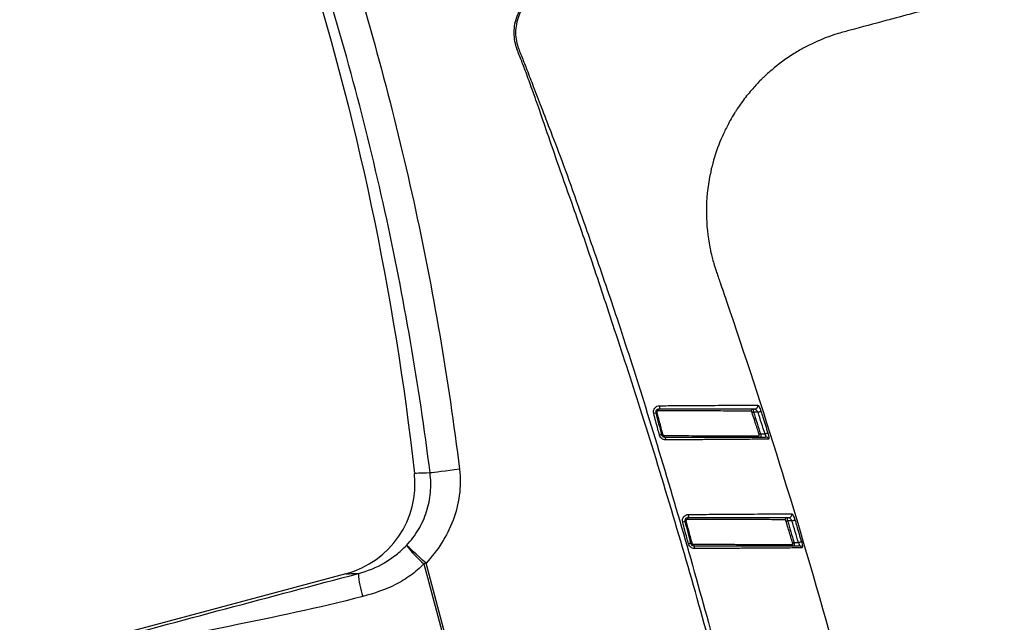
# Model space of a CAD drawing. Units: millimetres. Extents: x 56 to 449, y 36 to 201.
# Drawn here: x 377 to 441, y 100 to 139 of the extents above; entities that cross this region are included whole.
import ezdxf

# ---------------------------------------------------------------- set-up
doc = ezdxf.new("R2010")
doc.units = ezdxf.units.MM

msp = doc.modelspace()

# ---------------------------------------------------------------- linework, layer by layer
at = {"color": 7, "linetype": 'Continuous', "lineweight": 25}
for p, q in [((425.015, 113.893), (424.725, 113.893)), ((425.175, 112.493), (425.464, 112.493)), ((427.199, 106.893), (426.914, 106.893)), ((427.333, 105.493), (427.618, 105.493)), ((403.496, 104.122), (415.546, 59.152)), ((415.689, 59.175), (403.635, 104.162)), ((398.478, 103.486), (377.471, 97.857))]:
    msp.add_line(p, q, dxfattribs=at)
at = {"color": 7, "linetype": 'Continuous', "lineweight": 25, "flags": 128}
for points in [[(418.682, 114.313), (418.682, 114.271), (418.679, 114.231), (418.674, 114.192), (418.666, 114.159), (418.657, 114.131), (418.646, 114.11), (418.634, 114.097), (418.621, 114.093)], [(424.725, 113.893), (424.709, 113.888), (424.694, 113.883), (424.679, 113.878), (424.666, 113.874), (424.654, 113.87), (424.645, 113.867), (424.637, 113.864), (424.632, 113.863)], [(425.015, 113.893), (425.048, 113.904), (425.081, 113.914), (425.111, 113.924), (425.138, 113.932), (425.161, 113.94), (425.18, 113.946), (425.194, 113.951), (425.203, 113.953)], [(418.996, 112.293), (419.007, 112.29), (419.018, 112.279), (419.027, 112.263), (419.036, 112.241), (419.043, 112.214), (419.049, 112.182), (419.053, 112.148), (419.055, 112.112)], [(425.175, 112.493), (425.159, 112.488), (425.144, 112.483), (425.129, 112.478), (425.116, 112.474), (425.104, 112.47), (425.095, 112.467), (425.087, 112.465), (425.082, 112.463)], [(425.464, 112.493), (425.497, 112.503), (425.529, 112.514), (425.559, 112.523), (425.586, 112.532), (425.61, 112.539), (425.629, 112.545), (425.643, 112.55), (425.652, 112.553)], [(405.79, 110.213), (405.476, 110.174), (405.171, 110.137), (404.881, 110.101), (404.613, 110.068), (404.376, 110.039), (404.173, 110.014), (404.012, 109.994), (403.895, 109.98)], [(426.82, 106.865), (426.825, 106.866), (426.833, 106.868), (426.842, 106.871), (426.854, 106.875), (426.867, 106.879), (426.882, 106.883), (426.898, 106.888), (426.914, 106.893)], [(427.199, 106.893), (427.233, 106.903), (427.265, 106.913), (427.295, 106.922), (427.323, 106.93), (427.346, 106.937), (427.365, 106.943), (427.379, 106.947), (427.388, 106.95)], [(403.635, 104.162), (403.418, 104.361), (403.207, 104.555), (403.009, 104.737), (402.828, 104.903), (402.671, 105.047), (402.542, 105.166), (402.444, 105.256), (402.38, 105.314)], [(427.24, 105.465), (427.245, 105.467), (427.252, 105.469), (427.262, 105.472), (427.273, 105.475), (427.287, 105.479), (427.301, 105.483), (427.317, 105.488), (427.333, 105.493)], [(427.618, 105.493), (427.651, 105.503), (427.684, 105.512), (427.714, 105.521), (427.741, 105.53), (427.765, 105.537), (427.784, 105.542), (427.798, 105.546), (427.807, 105.549)]]:
    msp.add_lwpolyline(points, dxfattribs=at)
at = {"color": 7, "linetype": 'Continuous', "lineweight": 25}
for centre, radius, start, end in [((424.795, 114.292), 0.199, 271.19319, 17.87089), ((418.785, 112.086), 1.791, 101.4976, 105.87745), ((418.159, 115.071), 1.259, 282.34104, 285.70058), ((418.723, 114.012), 0.13, 141.44846, 192.07666), ((424.67, 113.993), 0.0995, 91.30526, 197.87615), ((419.22, 110.46), 2.024, 101.87283, 105.78958), ((418.496, 113.812), 1.405, 282.61047, 285.64043), ((419.081, 112.365), 0.111, 169.6158, 220.41702), ((425.504, 112.098), 0.195, 16.10758, 89.47733), ((396.925, 109.282), 6, 285, 6.37429), ((420.304, 107.255), 0.252, 319.82735, 12.43988), ((426.991, 107.292), 0.199, 271.08873, 16.81695), ((421.195, 103.073), 3.872, 103.30353, 105.43906), ((419.725, 109.233), 2.461, 283.6045, 285.37484), ((420.608, 107.013), 0.137, 144.16199, 191.31079), ((426.861, 106.994), 0.0994, 91.21301, 196.78774), ((410.432, 111.849), 10.383, 219.08033, 228.08529), ((421.797, 100.822), 4.753, 103.60875, 105.36308), ((419.984, 108.264), 2.907, 283.81568, 285.32172), ((420.967, 105.365), 0.119, 169.94784, 217.43785), ((420.711, 105.148), 0.217, 349.40202, 41.91189), ((427.652, 105.097), 0.196, 15.06929, 89.49184), ((405.33, 103.893), 6.065, 183.75518, 197.97062)]:
    msp.add_arc(centre, radius, start, end, dxfattribs=at)
for points in [[(395.669, 144.094), (399.175, 132.974), (401.593, 121.538), (402.888, 109.948)], [(418.428, 113.841), (418.553, 113.374), (418.678, 112.908), (418.803, 112.441)], [(424.725, 113.893), (424.876, 113.427), (425.026, 112.96), (425.175, 112.493)], [(425.464, 112.493), (425.315, 112.96), (425.166, 113.427), (425.015, 113.893)], [(420.304, 106.841), (420.429, 106.374), (420.554, 105.908), (420.679, 105.441)], [(426.914, 106.893), (427.054, 106.427), (427.194, 105.96), (427.333, 105.493)], [(427.199, 106.893), (427.134, 107.001), (427.049, 107.093), (426.995, 107.093)], [(427.618, 105.493), (427.479, 105.96), (427.34, 106.427), (427.199, 106.893)], [(402.372, 105.303), (402.374, 105.305), (402.378, 105.312), (402.38, 105.314)], [(403.635, 104.162), (403.61, 104.154), (403.516, 104.129), (403.496, 104.122)], [(382.178, 98.953), (387.869, 100.453), (393.592, 102.001), (399.278, 103.496)], [(399.561, 102.022), (393.875, 100.526), (388.02, 99.666), (382.329, 98.167)]]:
    msp.add_open_spline(points, degree=3, dxfattribs=at)
for points, knots in [([(398.293, 144.409), (399.181, 141.622), (400.004, 138.816), (401.521, 133.168), (402.215, 130.324), (404.094, 121.762), (405.079, 116.01), (405.79, 110.213)], [0, 0, 0, 0, 0.25, 0.25, 0.5, 0.5, 1, 1, 1, 1]), ([(403.895, 109.98), (403.186, 115.65), (402.215, 121.277), (400.373, 129.653), (399.694, 132.435), (398.212, 137.964), (397.409, 140.71), (396.544, 143.438)], [0, 0, 0, 0, 0.5, 0.5, 0.75, 0.75, 1, 1, 1, 1]), ([(431.364, 54.699), (430.906, 57.619), (429.811, 64.272), (427.813, 74.612), (425.514, 84.958), (423.317, 93.775), (421.343, 101.084), (419.451, 107.629), (417.562, 113.782), (415.791, 119.178), (414.369, 123.493), (413.203, 126.895), (412.24, 129.566), (411.506, 131.715), (410.922, 133.416), (410.452, 134.756), (410.058, 135.821), (409.725, 136.707), (409.351, 137.579), (409.252, 138.644), (409.578, 139.763), (410.228, 140.599), (411.017, 141.145), (411.839, 141.42), (412.698, 141.437), (413.65, 141.476), (414.794, 141.517), (416.224, 141.566), (417.843, 141.628), (420.13, 141.732), (421.845, 141.804), (422.988, 141.836)], [0, 0, 0, 0, 0.008936, 0.0203787, 0.0318214, 0.0409756, 0.0478412, 0.0547069, 0.0615725, 0.0672939, 0.071871, 0.0753038, 0.0781645, 0.080453, 0.0821694, 0.0835998, 0.084744, 0.0856022, 0.0864604, 0.0876047, 0.088749, 0.0898933, 0.0907515, 0.0916097, 0.0924679, 0.0933261, 0.0944703, 0.0959007, 0.0976171, 0.0993335, 0.1027663, 0.1027663, 0.1027663, 0.1027663]), ([(423, 141.582), (421.852, 141.528), (420.142, 141.501), (417.851, 141.439), (416.231, 141.397), (414.795, 141.347), (413.663, 141.324), (412.695, 141.262), (411.861, 141.278), (411.072, 141.048), (410.299, 140.524), (409.664, 139.721), (409.341, 138.632), (409.449, 137.607), (409.827, 136.75), (410.165, 135.86), (410.577, 134.801), (411.082, 133.471), (411.732, 131.793), (412.549, 129.673), (413.492, 127.001), (414.692, 123.595), (416.158, 119.304), (417.886, 113.882), (419.75, 107.718), (421.614, 101.16), (423.568, 93.84), (425.731, 85.008), (427.988, 74.648), (429.948, 64.297), (431.019, 57.639), (431.464, 54.716)], [0, 0, 0, 0, 0.0034328, 0.0051492, 0.0068656, 0.008296, 0.0094402, 0.0102985, 0.0111567, 0.0120149, 0.0128731, 0.0140173, 0.0151616, 0.0163059, 0.0171641, 0.0180223, 0.0191666, 0.0205969, 0.0223133, 0.0246019, 0.0274625, 0.0308954, 0.0354724, 0.0411938, 0.0480594, 0.0549251, 0.0617907, 0.0709449, 0.0823876, 0.0938303, 0.1027645, 0.1027645, 0.1027645, 0.1027645]), ([(440.873, 141.165), (440.122, 140.964), (439.06, 140.679), (437.798, 140.341), (436.154, 139.901), (434.674, 139.505), (432.629, 138.956), (431.594, 138.676), (430.57, 138.405), (429.552, 138.118), (428.585, 137.711), (427.676, 137.204), (427.008, 136.803), (426.22, 136.238), (425.541, 135.634), (425.077, 135.179), (424.624, 134.696), (424.223, 134.2), (423.991, 133.884), (423.888, 133.741), (423.766, 133.567), (423.621, 133.348), (423.439, 133.062), (423.306, 132.836), (423.146, 132.55), (422.955, 132.194), (422.785, 131.834), (422.667, 131.563), (422.435, 131.021), (422.161, 130.225), (421.974, 129.432), (421.768, 128.411), (421.685, 127.576), (421.688, 126.733), (421.698, 125.955), (421.779, 125.163), (421.944, 124.351), (421.972, 124.223), (422.015, 124.032), (422.083, 123.755), (422.2, 123.337), (422.324, 122.96), (422.454, 122.585), (422.658, 121.997), (424.03, 117.99), (425.362, 113.914), (426.538, 110.123), (427.787, 106.079), (429.004, 101.918), (430.197, 97.583), (431.459, 92.961), (433.808, 83.748), (436.761, 70.22), (438.468, 60.784), (439.206, 56.264)], [0.0083028, 0.0083028, 0.0083028, 0.0083028, 0.03125, 0.0407342, 0.046875, 0.0814685, 0.0859375, 0.109375, 0.1130968, 0.1171875, 0.140625, 0.1443329, 0.1484375, 0.1640625, 0.1735243, 0.1757812, 0.1835938, 0.1933594, 0.1948242, 0.1953125, 0.198584, 0.2011719, 0.203125, 0.2086845, 0.2089844, 0.2128906, 0.2207031, 0.2208262, 0.2216797, 0.2382812, 0.2458558, 0.2460938, 0.2695312, 0.2710884, 0.2714844, 0.2929688, 0.2949219, 0.2962177, 0.296875, 0.3007812, 0.3046875, 0.3097733, 0.3125, 0.3164062, 0.328125, 0.4375, 0.4429999, 0.4453125, 0.5625, 0.5710163, 0.578125, 0.7040108, 0.8518592, 0.9870453, 0.9870453, 0.9870453, 0.9870453]), ([(418.295, 113.809), (418.262, 113.932), (418.293, 114.066), (418.443, 114.256), (418.56, 114.313), (418.682, 114.313)], [0, 0, 0, 0, 0.5, 0.5, 1, 1, 1, 1]), ([(418.682, 114.313), (418.863, 114.313), (419.044, 114.313), (419.406, 114.314), (419.588, 114.314), (420.127, 114.318), (420.481, 114.32), (421.496, 114.328), (422.118, 114.333), (422.962, 114.339), (423.223, 114.341), (423.701, 114.344), (423.918, 114.346), (424.308, 114.348), (424.482, 114.349), (424.774, 114.351), (424.894, 114.352), (424.985, 114.353)], [0, 0, 0, 0, 0.0625, 0.0625, 0.125, 0.125, 0.25, 0.25, 0.5, 0.5, 0.625, 0.625, 0.75, 0.75, 0.875, 0.875, 1, 1, 1, 1]), ([(424.985, 114.353), (425.012, 114.353), (425.049, 114.31), (425.127, 114.163), (425.168, 114.061), (425.203, 113.953)], [0, 0, 0, 0, 0.5, 0.5, 1, 1, 1, 1]), ([(418.669, 112.408), (418.634, 112.537), (418.6, 112.666), (418.566, 112.795), (418.475, 113.133), (418.385, 113.471), (418.295, 113.809)], [0, 0, 0, 0, 0.0004, 0.0004, 0.0004, 0.001449885, 0.001449885, 0.001449885, 0.001449885]), ([(418.621, 114.093), (418.563, 114.093), (418.508, 114.068), (418.431, 113.978), (418.41, 113.908), (418.428, 113.841)], [0, 0, 0, 0, 0.5, 0.5, 1, 1, 1, 1]), ([(418.596, 113.985), (418.584, 113.985), (418.572, 113.983), (418.562, 113.979), (418.551, 113.975), (418.54, 113.969), (418.532, 113.961), (418.523, 113.954), (418.515, 113.945), (418.509, 113.935), (418.504, 113.925), (418.5, 113.913), (418.498, 113.902), (418.496, 113.891), (418.496, 113.879), (418.498, 113.868), (418.498, 113.865), (418.499, 113.862), (418.5, 113.859)], [0, 0, 0, 0, 0.0000359155, 0.0000359155, 0.0000359155, 0.0000718391, 0.0000718391, 0.0000718391, 0.0001076904, 0.0001076904, 0.0001076904, 0.0001426784, 0.0001426784, 0.0001426784, 0.0001764361, 0.0001764361, 0.0001764361, 0.0001858854, 0.0001858854, 0.0001858854, 0.0001858854]), ([(418.5, 113.859), (418.517, 113.795), (418.534, 113.73), (418.551, 113.666), (418.62, 113.408), (418.69, 113.151), (418.759, 112.893), (418.797, 112.749), (418.836, 112.604), (418.875, 112.459)], [0, 0, 0, 0, 0.0002, 0.0002, 0.0002, 0.001, 0.001, 0.001, 0.001449368, 0.001449368, 0.001449368, 0.001449368]), ([(424.575, 113.963), (424.394, 113.964), (424.12, 113.964), (423.568, 113.967), (423.36, 113.967), (422.909, 113.969), (422.664, 113.97), (422.137, 113.972), (421.853, 113.973), (421.259, 113.976), (420.95, 113.977), (420.309, 113.98), (419.977, 113.981), (419.293, 113.983), (418.945, 113.984), (418.596, 113.985)], [0, 0, 0, 0, 0.25, 0.25, 0.375, 0.375, 0.5, 0.5, 0.625, 0.625, 0.75, 0.75, 0.875, 0.875, 1, 1, 1, 1]), ([(424.8, 114.093), (424.71, 114.093), (424.594, 114.093), (424.308, 114.093), (424.137, 114.093), (423.754, 114.093), (423.541, 114.093), (423.072, 114.093), (422.816, 114.093), (421.988, 114.093), (421.378, 114.093), (420.383, 114.093), (420.036, 114.093), (419.508, 114.093), (419.33, 114.093), (418.975, 114.093), (418.798, 114.093), (418.621, 114.093)], [0, 0, 0, 0, 0.125, 0.125, 0.25, 0.25, 0.375, 0.375, 0.5, 0.5, 0.75, 0.75, 0.875, 0.875, 0.9375, 0.9375, 1, 1, 1, 1]), ([(424.632, 113.863), (424.629, 113.875), (424.624, 113.887), (424.62, 113.898), (424.615, 113.909), (424.61, 113.919), (424.606, 113.928), (424.601, 113.937), (424.596, 113.945), (424.591, 113.951), (424.587, 113.956), (424.583, 113.96), (424.579, 113.962), (424.578, 113.963), (424.576, 113.963), (424.575, 113.963)], [0, 0, 0, 0, 0.0000376825, 0.0000376825, 0.0000376825, 0.0000751854, 0.0000751854, 0.0000751854, 0.0001138354, 0.0001138354, 0.0001138354, 0.0001521845, 0.0001521845, 0.0001521845, 0.0001654309, 0.0001654309, 0.0001654309, 0.0001654309]), ([(425.082, 112.463), (425.062, 112.527), (425.042, 112.59), (425.022, 112.654), (424.94, 112.908), (424.859, 113.162), (424.777, 113.415), (424.729, 113.565), (424.681, 113.714), (424.632, 113.863)], [0, 0, 0, 0, 0.0002, 0.0002, 0.0002, 0.001000001, 0.001000001, 0.001000001, 0.001470235, 0.001470235, 0.001470235, 0.001470235]), ([(424.668, 114.093), (424.675, 114.093), (424.685, 114.071), (424.706, 113.997), (424.717, 113.946), (424.725, 113.893)], [0, 0, 0, 0, 0.5, 0.5, 1, 1, 1, 1]), ([(425.015, 113.893), (424.981, 113.947), (424.941, 113.996), (424.865, 114.069), (424.828, 114.093), (424.8, 114.093)], [0, 0, 0, 0, 0.5, 0.5, 1, 1, 1, 1]), ([(425.203, 113.953), (425.244, 113.826), (425.285, 113.699), (425.325, 113.573), (425.435, 113.233), (425.543, 112.893), (425.652, 112.553)], [0, 0, 0, 0, 0.0004, 0.0004, 0.0004, 0.001470794, 0.001470794, 0.001470794, 0.001470794]), ([(419.055, 112.112), (418.969, 112.112), (418.885, 112.139), (418.744, 112.245), (418.692, 112.321), (418.669, 112.408)], [0, 0, 0, 0, 0.5, 0.5, 1, 1, 1, 1]), ([(418.803, 112.441), (418.815, 112.395), (418.844, 112.356), (418.915, 112.305), (418.956, 112.293), (418.996, 112.293)], [0, 0, 0, 0, 0.5, 0.5, 1, 1, 1, 1]), ([(418.875, 112.459), (418.878, 112.449), (418.883, 112.439), (418.889, 112.43), (418.895, 112.421), (418.902, 112.412), (418.911, 112.406), (418.919, 112.399), (418.929, 112.394), (418.939, 112.39), (418.95, 112.387), (418.961, 112.385), (418.972, 112.385)], [0, 0, 0, 0, 0.0000326693, 0.0000326693, 0.0000326693, 0.0000653009, 0.0000653009, 0.0000653009, 0.0000983198, 0.0000983198, 0.0000983198, 0.0001318459, 0.0001318459, 0.0001318459, 0.0001318459]), ([(418.972, 112.385), (419.678, 112.384), (420.375, 112.382), (421.354, 112.378), (421.67, 112.377), (422.281, 112.374), (422.574, 112.373), (423.117, 112.371), (423.369, 112.37), (423.835, 112.368), (424.05, 112.367), (424.432, 112.366), (424.599, 112.365), (424.881, 112.364), (424.998, 112.364), (425.09, 112.363)], [0, 0, 0, 0, 0.25, 0.25, 0.375, 0.375, 0.5, 0.5, 0.625, 0.625, 0.75, 0.75, 0.875, 0.875, 1, 1, 1, 1]), ([(418.996, 112.293), (419.367, 112.293), (419.737, 112.293), (420.294, 112.293), (420.478, 112.293), (420.841, 112.293), (421.019, 112.293), (421.544, 112.293), (421.88, 112.293), (422.527, 112.293), (422.839, 112.293), (423.42, 112.293), (423.69, 112.293), (424.187, 112.293), (424.416, 112.293), (425.024, 112.293), (425.322, 112.293), (425.506, 112.293)], [0, 0, 0, 0, 0.125, 0.125, 0.1875, 0.1875, 0.25, 0.25, 0.375, 0.375, 0.5, 0.5, 0.625, 0.625, 0.75, 0.75, 1, 1, 1, 1]), ([(425.09, 112.363), (425.093, 112.363), (425.095, 112.365), (425.096, 112.368), (425.098, 112.372), (425.098, 112.377), (425.098, 112.383), (425.098, 112.39), (425.098, 112.397), (425.097, 112.406), (425.095, 112.414), (425.093, 112.424), (425.091, 112.433), (425.089, 112.443), (425.086, 112.453), (425.082, 112.463)], [0, 0, 0, 0, 0.0000319047, 0.0000319047, 0.0000319047, 0.0000639626, 0.0000639626, 0.0000639626, 0.0000950735, 0.0000950735, 0.0000950735, 0.0001262101, 0.0001262101, 0.0001262101, 0.0001576978, 0.0001576978, 0.0001576978, 0.0001576978]), ([(425.175, 112.493), (425.184, 112.441), (425.189, 112.389), (425.192, 112.315), (425.189, 112.293), (425.182, 112.293)], [0, 0, 0, 0, 0.5, 0.5, 1, 1, 1, 1]), ([(425.506, 112.293), (425.518, 112.293), (425.527, 112.298), (425.536, 112.319), (425.535, 112.335), (425.52, 112.395), (425.494, 112.446), (425.464, 112.493)], [0, 0, 0, 0, 0.25, 0.25, 0.5, 0.5, 1, 1, 1, 1]), ([(425.652, 112.553), (425.685, 112.449), (425.71, 112.344), (425.727, 112.195), (425.717, 112.152), (425.691, 112.152)], [0, 0, 0, 0, 0.5, 0.5, 1, 1, 1, 1]), ([(425.691, 112.152), (425.504, 112.151), (425.201, 112.149), (424.582, 112.144), (424.349, 112.143), (423.843, 112.139), (423.568, 112.137), (422.976, 112.133), (422.658, 112.131), (421.999, 112.126), (421.656, 112.124), (421.121, 112.12), (420.94, 112.118), (420.57, 112.116), (420.382, 112.113), (419.813, 112.113), (419.434, 112.112), (419.055, 112.112)], [0, 0, 0, 0, 0.25, 0.25, 0.375, 0.375, 0.5, 0.5, 0.625, 0.625, 0.75, 0.75, 0.8125, 0.8125, 0.875, 0.875, 1, 1, 1, 1]), ([(402.38, 105.314), (402.674, 105.626), (402.936, 105.972), (403.367, 106.699), (403.54, 107.082), (403.8, 107.891), (403.882, 108.301), (403.957, 109.133), (403.948, 109.56), (403.895, 109.98)], [0, 0, 0, 0, 0.25, 0.25, 0.5, 0.5, 0.75, 0.75, 1, 1, 1, 1]), ([(403.895, 109.98), (403.561, 109.967), (403.31, 109.959), (402.973, 109.95), (402.888, 109.948), (402.888, 109.948)], [0, 0, 0, 0, 0.5, 0.5, 1, 1, 1, 1]), ([(405.79, 110.213), (405.859, 109.652), (405.853, 109.082), (405.708, 107.982), (405.57, 107.447), (405.178, 106.406), (404.929, 105.92), (404.344, 105.001), (404.003, 104.564), (403.635, 104.162)], [0, 0, 0, 0, 0.25, 0.25, 0.5, 0.5, 0.75, 0.75, 1, 1, 1, 1]), ([(420.164, 106.805), (420.131, 106.928), (420.161, 107.061), (420.311, 107.252), (420.429, 107.309), (420.55, 107.31)], [0, 0, 0, 0, 0.5, 0.5, 1, 1, 1, 1]), ([(420.55, 107.31), (420.741, 107.31), (420.932, 107.31), (421.314, 107.31), (421.505, 107.31), (422.075, 107.314), (422.447, 107.317), (423.16, 107.322), (423.503, 107.324), (424.162, 107.329), (424.479, 107.331), (425.07, 107.335), (425.344, 107.337), (425.847, 107.34), (426.078, 107.342), (426.489, 107.345), (426.667, 107.346), (426.968, 107.348), (427.09, 107.349), (427.182, 107.349)], [0, 0, 0, 0, 0.0625, 0.0625, 0.125, 0.125, 0.25, 0.25, 0.375, 0.375, 0.5, 0.5, 0.625, 0.625, 0.75, 0.75, 0.875, 0.875, 1, 1, 1, 1]), ([(427.182, 107.349), (427.208, 107.35), (427.243, 107.306), (427.317, 107.16), (427.355, 107.058), (427.388, 106.95)], [0, 0, 0, 0, 0.5, 0.5, 1, 1, 1, 1]), ([(420.538, 105.405), (420.503, 105.534), (420.469, 105.662), (420.435, 105.791), (420.344, 106.129), (420.254, 106.467), (420.164, 106.805)], [0, 0, 0, 0, 0.0004, 0.0004, 0.0004, 0.001449706, 0.001449706, 0.001449706, 0.001449706]), ([(420.497, 107.093), (420.438, 107.093), (420.382, 107.067), (420.305, 106.975), (420.286, 106.906), (420.304, 106.841)], [0, 0, 0, 0, 0.5, 0.5, 1, 1, 1, 1]), ([(420.474, 106.986), (420.462, 106.986), (420.45, 106.984), (420.44, 106.98), (420.429, 106.976), (420.419, 106.97), (420.41, 106.963), (420.401, 106.955), (420.393, 106.946), (420.387, 106.936), (420.382, 106.926), (420.377, 106.915), (420.375, 106.904), (420.373, 106.893), (420.373, 106.882), (420.375, 106.87), (420.376, 106.867), (420.376, 106.864), (420.377, 106.86)], [0, 0, 0, 0, 0.0000355147, 0.0000355147, 0.0000355147, 0.0000710377, 0.0000710377, 0.0000710377, 0.0001064757, 0.0001064757, 0.0001064757, 0.0001411851, 0.0001411851, 0.0001411851, 0.0001748788, 0.0001748788, 0.0001748788, 0.0001852709, 0.0001852709, 0.0001852709, 0.0001852709]), ([(420.377, 106.86), (420.394, 106.796), (420.412, 106.731), (420.429, 106.667), (420.498, 106.409), (420.567, 106.152), (420.636, 105.894), (420.675, 105.75), (420.714, 105.605), (420.753, 105.46)], [0, 0, 0, 0, 0.0002, 0.0002, 0.0002, 0.001, 0.001, 0.001, 0.001449313, 0.001449313, 0.001449313, 0.001449313]), ([(426.766, 106.965), (426.674, 106.965), (426.555, 106.966), (426.27, 106.967), (426.102, 106.967), (425.714, 106.969), (425.495, 106.969), (425.019, 106.971), (424.76, 106.972), (424.202, 106.974), (423.9, 106.975), (423.275, 106.978), (422.95, 106.979), (422.274, 106.982), (421.921, 106.983), (421.203, 106.985), (420.839, 106.986), (420.474, 106.986)], [0, 0, 0, 0, 0.125, 0.125, 0.25, 0.25, 0.375, 0.375, 0.5, 0.5, 0.625, 0.625, 0.75, 0.75, 0.875, 0.875, 1, 1, 1, 1]), ([(426.995, 107.093), (426.816, 107.093), (426.522, 107.093), (425.919, 107.093), (425.692, 107.093), (425.197, 107.093), (424.929, 107.093), (424.349, 107.093), (424.038, 107.093), (423.392, 107.093), (423.055, 107.093), (422.356, 107.093), (421.991, 107.093), (421.432, 107.093), (421.245, 107.093), (420.871, 107.093), (420.684, 107.093), (420.497, 107.093)], [0, 0, 0, 0, 0.25, 0.25, 0.375, 0.375, 0.5, 0.5, 0.625, 0.625, 0.75, 0.75, 0.875, 0.875, 0.9375, 0.9375, 1, 1, 1, 1]), ([(426.82, 106.865), (426.817, 106.877), (426.813, 106.888), (426.808, 106.899), (426.804, 106.91), (426.8, 106.921), (426.795, 106.929), (426.791, 106.938), (426.786, 106.946), (426.782, 106.952), (426.778, 106.958), (426.773, 106.962), (426.77, 106.964), (426.769, 106.964), (426.767, 106.965), (426.766, 106.965)], [0, 0, 0, 0, 0.000037155, 0.000037155, 0.000037155, 0.0000741354, 0.0000741354, 0.0000741354, 0.0001121833, 0.0001121833, 0.0001121833, 0.0001500823, 0.0001500823, 0.0001500823, 0.0001644378, 0.0001644378, 0.0001644378, 0.0001644378]), ([(427.24, 105.465), (427.221, 105.529), (427.202, 105.593), (427.183, 105.657), (427.106, 105.912), (427.03, 106.168), (426.953, 106.423), (426.909, 106.57), (426.865, 106.718), (426.82, 106.865)], [0, 0, 0, 0, 0.0002, 0.0002, 0.0002, 0.001000001, 0.001000001, 0.001000001, 0.001461091, 0.001461091, 0.001461091, 0.001461091]), ([(426.859, 107.093), (426.866, 107.093), (426.875, 107.071), (426.895, 106.997), (426.906, 106.946), (426.914, 106.893)], [0, 0, 0, 0, 0.5, 0.5, 1, 1, 1, 1]), ([(427.388, 106.95), (427.426, 106.822), (427.465, 106.694), (427.503, 106.567), (427.605, 106.228), (427.706, 105.888), (427.807, 105.549)], [0, 0, 0, 0, 0.0004, 0.0004, 0.0004, 0.001462006, 0.001462006, 0.001462006, 0.001462006]), ([(399.278, 103.496), (399.882, 103.652), (400.444, 103.889), (401.22, 104.347), (401.468, 104.518), (401.941, 104.891), (402.163, 105.091), (402.372, 105.303)], [0, 0, 0, 0, 0.5, 0.5, 0.75, 0.75, 1, 1, 1, 1]), ([(420.924, 105.108), (420.837, 105.108), (420.753, 105.136), (420.612, 105.242), (420.561, 105.318), (420.538, 105.405)], [0, 0, 0, 0, 0.5, 0.5, 1, 1, 1, 1]), ([(420.679, 105.441), (420.691, 105.396), (420.719, 105.357), (420.79, 105.305), (420.831, 105.293), (420.872, 105.293)], [0, 0, 0, 0, 0.5, 0.5, 1, 1, 1, 1]), ([(420.753, 105.46), (420.756, 105.45), (420.76, 105.44), (420.766, 105.43), (420.772, 105.421), (420.78, 105.413), (420.789, 105.407), (420.797, 105.4), (420.807, 105.395), (420.818, 105.391), (420.828, 105.388), (420.839, 105.386), (420.849, 105.386)], [0, 0, 0, 0, 0.0000328418, 0.0000328418, 0.0000328418, 0.0000656539, 0.0000656539, 0.0000656539, 0.0000988232, 0.0000988232, 0.0000988232, 0.0001316446, 0.0001316446, 0.0001316446, 0.0001316446]), ([(420.849, 105.386), (421.584, 105.386), (422.313, 105.384), (423.344, 105.38), (423.681, 105.378), (424.322, 105.376), (424.623, 105.375), (425.191, 105.373), (425.458, 105.372), (425.95, 105.37), (426.171, 105.369), (426.564, 105.368), (426.736, 105.367), (427.03, 105.366), (427.153, 105.366), (427.245, 105.365)], [0, 0, 0, 0, 0.25, 0.25, 0.375, 0.375, 0.5, 0.5, 0.625, 0.625, 0.75, 0.75, 0.875, 0.875, 1, 1, 1, 1]), ([(420.872, 105.293), (421.255, 105.293), (421.638, 105.293), (422.404, 105.293), (422.779, 105.293), (423.505, 105.293), (423.859, 105.293), (424.543, 105.293), (424.869, 105.293), (425.477, 105.293), (425.76, 105.293), (426.285, 105.293), (426.525, 105.293), (426.945, 105.293), (427.127, 105.293), (427.436, 105.293), (427.561, 105.293), (427.653, 105.293)], [0, 0, 0, 0, 0.125, 0.125, 0.25, 0.25, 0.375, 0.375, 0.5, 0.5, 0.625, 0.625, 0.75, 0.75, 0.875, 0.875, 1, 1, 1, 1]), ([(427.245, 105.365), (427.248, 105.365), (427.25, 105.367), (427.252, 105.37), (427.253, 105.374), (427.254, 105.379), (427.254, 105.385), (427.254, 105.392), (427.254, 105.4), (427.252, 105.408), (427.251, 105.417), (427.249, 105.426), (427.247, 105.436), (427.245, 105.445), (427.243, 105.455), (427.24, 105.465)], [0, 0, 0, 0, 0.0000321204, 0.0000321204, 0.0000321204, 0.000064393, 0.000064393, 0.000064393, 0.0000957466, 0.0000957466, 0.0000957466, 0.0001270506, 0.0001270506, 0.0001270506, 0.0001573795, 0.0001573795, 0.0001573795, 0.0001573795]), ([(427.333, 105.493), (427.341, 105.441), (427.346, 105.389), (427.348, 105.315), (427.345, 105.293), (427.339, 105.293)], [0, 0, 0, 0, 0.5, 0.5, 1, 1, 1, 1]), ([(427.653, 105.293), (427.665, 105.293), (427.674, 105.298), (427.683, 105.319), (427.683, 105.335), (427.67, 105.394), (427.646, 105.445), (427.618, 105.493)], [0, 0, 0, 0, 0.25, 0.25, 0.5, 0.5, 1, 1, 1, 1]), ([(427.807, 105.549), (427.838, 105.445), (427.861, 105.34), (427.875, 105.191), (427.865, 105.148), (427.841, 105.148)], [0, 0, 0, 0, 0.5, 0.5, 1, 1, 1, 1]), ([(427.841, 105.148), (427.747, 105.148), (427.62, 105.147), (427.308, 105.145), (427.123, 105.143), (426.805, 105.141), (426.692, 105.141), (426.452, 105.139), (426.324, 105.138), (425.926, 105.135), (425.639, 105.133), (425.025, 105.129), (424.696, 105.127), (424.001, 105.122), (423.64, 105.12), (423.076, 105.116), (422.885, 105.114), (422.499, 105.112), (422.304, 105.109), (421.712, 105.109), (421.318, 105.109), (420.924, 105.108)], [0, 0, 0, 0, 0.125, 0.125, 0.25, 0.25, 0.3125, 0.3125, 0.375, 0.375, 0.5, 0.5, 0.625, 0.625, 0.75, 0.75, 0.8125, 0.8125, 0.875, 0.875, 1, 1, 1, 1]), ([(403.496, 104.122), (403.236, 103.849), (402.95, 103.601), (402.336, 103.157), (402.01, 102.962), (401.008, 102.456), (400.3, 102.216), (399.561, 102.022)], [0, 0, 0, 0, 0.25, 0.25, 0.5, 0.5, 1, 1, 1, 1]), ([(398.478, 103.486), (398.478, 103.486), (398.545, 103.487), (398.813, 103.49), (399.013, 103.492), (399.278, 103.496)], [0, 0, 0, 0, 0.5, 0.5, 1, 1, 1, 1])]:
    msp.add_open_spline(points, degree=3, knots=knots, dxfattribs=at)

doc.saveas('drawing.dxf')
